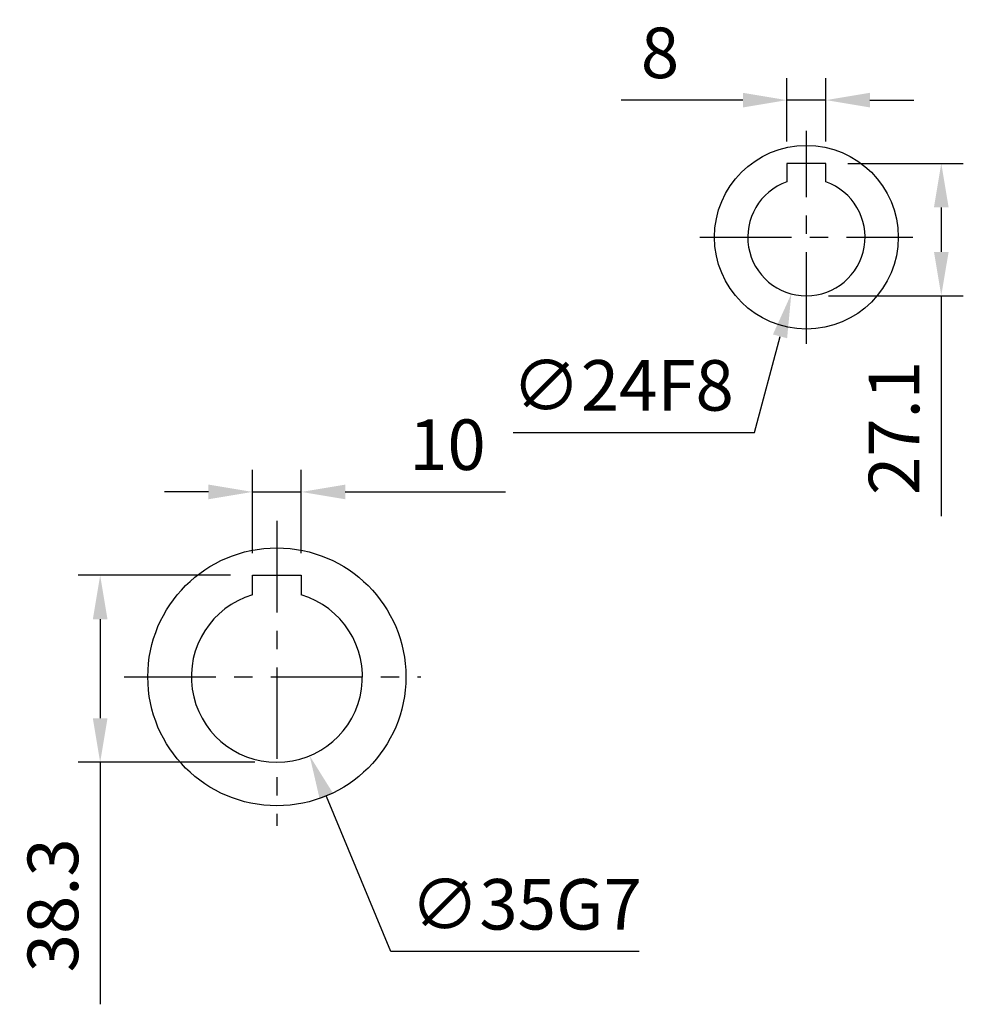
# Model space of a CAD drawing. Units: millimetres. Extents: x -32 to 1260, y -18 to 882.
# Drawn here: x 321 to 514, y 273 to 475 of the extents above; entities that cross this region are included whole.
import ezdxf

# ---------------------------------------------------------------- set-up
doc = ezdxf.new("R2010")
doc.units = ezdxf.units.MM
doc.header["$LTSCALE"] = 5
doc.linetypes.add('CENTER', pattern=[2, 1.25, -0.25, 0.25, -0.25])
for name, color, linetype in [('CEN', 2, 'CENTER'), ('DIM', 3, 'Continuous'), ('MAIN', 7, 'Continuous')]:
    doc.layers.add(name, color=color, linetype=linetype)
doc.styles.get("Standard").update_dxf_attribs({"font": 'simplex.shx'})
doc.dimstyles.new('C', dxfattribs={"dimscale": 4.5, "dimtxt": 2.3, "dimasz": 2, "dimexe": 1, "dimexo": 1, "dimgap": 1, "dimtad": 1, "dimtoh": 1, "dimdec": 4, "dimdsep": 46, "dimtxsty": 'Standard', "dimcen": 0, "dimclrd": 256, "dimclre": 256, "dimclrt": 256, "dimadec": 0, "dimazin": 0, "dimtfac": 0.6, "dimtdec": 4, "dimtofl": 0, "dimtmove": 0, "dimatfit": 3, "dimfxl": 0, "dimtolj": 1, "dimarcsym": 0})
doc.dimstyles.new('L', dxfattribs={"dimscale": 4.5, "dimtxt": 2.3, "dimasz": 2, "dimexe": 1, "dimexo": 1, "dimgap": 1, "dimtad": 1, "dimdec": 3, "dimdsep": 46, "dimtxsty": 'Standard', "dimcen": 0, "dimclrd": 256, "dimclre": 256, "dimclrt": 256, "dimaunit": 1, "dimazin": 2, "dimtfac": 0.6, "dimtdec": 3, "dimtmove": 0, "dimatfit": 3, "dimfxl": 0, "dimtolj": 1, "dimarcsym": 0})

# ---------------------------------------------------------------- blocks, each defined once
blk = doc.blocks.new('*D45')
at = {"layer": 'Defpoints', "color": 0}
for p in [(378.32, 378.2), (368.32, 361.15), (378.32, 361.15)]:
    blk.add_point(p, dxfattribs=at)
at = {"layer": 'DIM', "lineweight": -2}
for p, q in [((368.32, 365.65), (368.32, 382.7)), ((378.32, 365.65), (378.32, 382.7)), ((359.32, 378.2), (350.32, 378.2)), ((368.32, 378.2), (378.32, 378.2)), ((387.32, 378.2), (420.11, 378.2))]:
    blk.add_line(p, q, dxfattribs=at)
at = {"layer": 'DIM'}
for points in [[(359.32, 379.7), (359.32, 376.7), (368.32, 378.2)], [(387.32, 379.7), (387.32, 376.7), (378.32, 378.2)]]:
    blk.add_solid(points, dxfattribs=at)
at = {"layer": 'DIM', "insert": (408.22, 387.87), "char_height": 10.35, "attachment_point": 5}
blk.add_mtext('\\A1;10', dxfattribs=at)
blk = doc.blocks.new('*D44')
at = {"layer": 'Defpoints', "color": 0}
for p in [(368.32, 361.15), (337.17, 322.85), (373.32, 322.85)]:
    blk.add_point(p, dxfattribs=at)
at = {"layer": 'DIM', "lineweight": -2}
for p, q in [((363.82, 361.15), (332.67, 361.15)), ((337.17, 352.15), (337.17, 331.85)), ((368.82, 322.85), (332.67, 322.85)), ((337.17, 322.85), (337.17, 273.3))]:
    blk.add_line(p, q, dxfattribs=at)
at = {"layer": 'DIM'}
for points in [[(335.67, 352.15), (338.67, 352.15), (337.17, 361.15)], [(335.67, 331.85), (338.67, 331.85), (337.17, 322.85)]]:
    blk.add_solid(points, dxfattribs=at)
at = {"layer": 'DIM', "insert": (327.5, 293.57), "char_height": 10.35, "attachment_point": 5, "rotation": 90}
blk.add_mtext('\\A1;38.3', dxfattribs=at)
blk = doc.blocks.new('*D46')
at = {"layer": 'Defpoints', "color": 0}
for p in [(366.62, 356.51), (380.03, 324.18)]:
    blk.add_point(p, dxfattribs=at)
at = {"layer": 'DIM', "lineweight": -2}
for p, q in [((396.65, 284.11), (383.47, 315.87)), ((447.48, 284.11), (396.65, 284.11))]:
    blk.add_line(p, q, dxfattribs=at)
at = {"layer": 'DIM'}
blk.add_solid([(384.86, 316.44), (382.09, 315.29), (380.03, 324.18)], dxfattribs=at)
at = {"layer": 'DIM', "insert": (424.31, 293.78), "char_height": 10.35, "attachment_point": 5}
blk.add_mtext('\\A1;∅35G7', dxfattribs=at)
blk = doc.blocks.new('*D61')
at = {"layer": 'Defpoints', "color": 0}
for p in [(485.66, 458.41), (477.66, 445.45), (485.66, 445.45)]:
    blk.add_point(p, dxfattribs=at)
at = {"layer": 'DIM', "lineweight": -2}
for p, q in [((477.66, 449.95), (477.66, 462.91)), ((485.66, 449.95), (485.66, 462.91)), ((468.66, 458.41), (443.76, 458.41)), ((485.66, 458.41), (477.66, 458.41)), ((494.66, 458.41), (503.66, 458.41))]:
    blk.add_line(p, q, dxfattribs=at)
at = {"layer": 'DIM'}
for points in [[(468.66, 459.91), (468.66, 456.91), (477.66, 458.41)], [(494.66, 459.91), (494.66, 456.91), (485.66, 458.41)]]:
    blk.add_solid(points, dxfattribs=at)
at = {"layer": 'DIM', "insert": (451.71, 468.09), "char_height": 10.35, "attachment_point": 5}
blk.add_mtext('\\A1;8', dxfattribs=at)
blk = doc.blocks.new('*D60')
at = {"layer": 'Defpoints', "color": 0}
for p in [(485.66, 445.45), (481.66, 418.35), (509.26, 418.35)]:
    blk.add_point(p, dxfattribs=at)
at = {"layer": 'DIM', "lineweight": -2}
for p, q in [((490.16, 445.45), (513.76, 445.45)), ((509.26, 436.45), (509.26, 427.35)), ((486.16, 418.35), (513.76, 418.35)), ((509.26, 418.35), (509.26, 373.24))]:
    blk.add_line(p, q, dxfattribs=at)
at = {"layer": 'DIM'}
for points in [[(507.76, 436.45), (510.76, 436.45), (509.26, 445.45)], [(507.76, 427.35), (510.76, 427.35), (509.26, 418.35)]]:
    blk.add_solid(points, dxfattribs=at)
at = {"layer": 'DIM', "insert": (499.59, 391.29), "char_height": 10.35, "attachment_point": 5, "rotation": 90}
blk.add_mtext('\\A1;27.1', dxfattribs=at)
blk = doc.blocks.new('*D62')
at = {"layer": 'Defpoints', "color": 0}
for p in [(484.74, 441.94), (478.58, 418.75)]:
    blk.add_point(p, dxfattribs=at)
at = {"layer": 'DIM', "lineweight": -2}
for p, q in [((471.03, 390.34), (476.27, 410.05)), ((421.68, 390.34), (471.03, 390.34))]:
    blk.add_line(p, q, dxfattribs=at)
at = {"layer": 'DIM'}
blk.add_solid([(474.82, 410.44), (477.72, 409.66), (478.58, 418.75)], dxfattribs=at)
at = {"layer": 'DIM', "insert": (444.1, 400.01), "char_height": 10.35, "attachment_point": 5}
blk.add_mtext('\\A1;∅24F8', dxfattribs=at)

msp = doc.modelspace()

# ---------------------------------------------------------------- linework, layer by layer
at = {"layer": 'CEN', "ltscale": 3}
for p, q in [((481.661, 408.545661), (481.661, 452.145661)), ((459.861, 430.345661), (503.461, 430.345661)), ((373.323513, 372.28094), (373.323513, 309.848879)), ((342.087489, 340.345661), (402.776857, 340.345661))]:
    msp.add_line(p, q, dxfattribs=at)
at = {"layer": 'MAIN'}
for p, q in [((485.661, 445.445659), (477.661, 445.445659)), ((477.661, 445.445659), (477.661, 441.659369)), ((485.661, 441.659369), (485.661, 445.445659)), ((368.323513, 358.277654), (368.323513, 361.145661)), ((368.323513, 361.145661), (378.323513, 361.145661)), ((378.323513, 361.145661), (378.323513, 358.277654)), ((368.323513, 357.376882), (368.323513, 358.277654)), ((368.323513, 357.11617), (368.323513, 357.376882)), ((378.323513, 358.277654), (378.323513, 357.376882)), ((378.323513, 357.376882), (378.323513, 357.11617))]:
    msp.add_line(p, q, dxfattribs=at)
for centre, radius in [((481.661, 430.345661), 18.8), ((373.323513, 340.345661), 26.4)]:
    msp.add_circle(centre, radius, dxfattribs=at)
for centre, radius, start, end in [((481.661, 430.345661), 12, 109.47122063, 70.52877937), ((373.323513, 340.345661), 17.5, 106.6015496, 73.3984504)]:
    msp.add_arc(centre, radius, start, end, dxfattribs=at)

# ---------------------------------------------------------------- dimensions: what is measured, and where the dimension line sits
at = {"layer": 'DIM'}
dim = msp.add_linear_dim(base=(485.661, 458.410176), p1=(477.661, 445.445659), p2=(485.661, 445.445659), dimstyle='L', dxfattribs=at)
dim.commit()
dim.dimension.update_dxf_attribs({"geometry": '*D61', "text_midpoint": (451.711, 458.410176), "dimtype": 160})
for base, p1, p2, angle, picture, middle in [((509.264533, 418.345661), (485.661, 445.445659), (481.661, 418.345661), 90, '*D60', (509.264533, 391.292089)), ((378.323513, 378.195141), (368.323513, 361.145661), (378.323513, 361.145661), 180, '*D45', (408.21637, 378.195141)), ((337.174351, 322.845661), (368.323513, 361.145661), (373.323513, 322.845661), 90, '*D44', (337.174351, 293.574232))]:
    dim = msp.add_linear_dim(base=base, p1=p1, p2=p2, angle=angle, dimstyle='L', dxfattribs=at)
    dim.commit()
    dim.dimension.update_dxf_attribs({"geometry": picture, "text_midpoint": middle, "dimtype": 160})
for p1, p2, text, picture, middle in [((484.742971, 441.943137), (478.579029, 418.748184), '<>F8', '*D62', (444.103981, 390.337306)), ((366.619833, 356.510767), (380.027194, 324.180554), '<>G7', '*D46', (424.31083, 284.10502))]:
    dim = msp.add_diameter_dim_2p(p1=p1, p2=p2, text=text, dimstyle='C', dxfattribs=at)
    dim.commit()
    dim.dimension.update_dxf_attribs({"geometry": picture, "text_midpoint": middle, "dimtype": 163})

doc.saveas('drawing.dxf')
